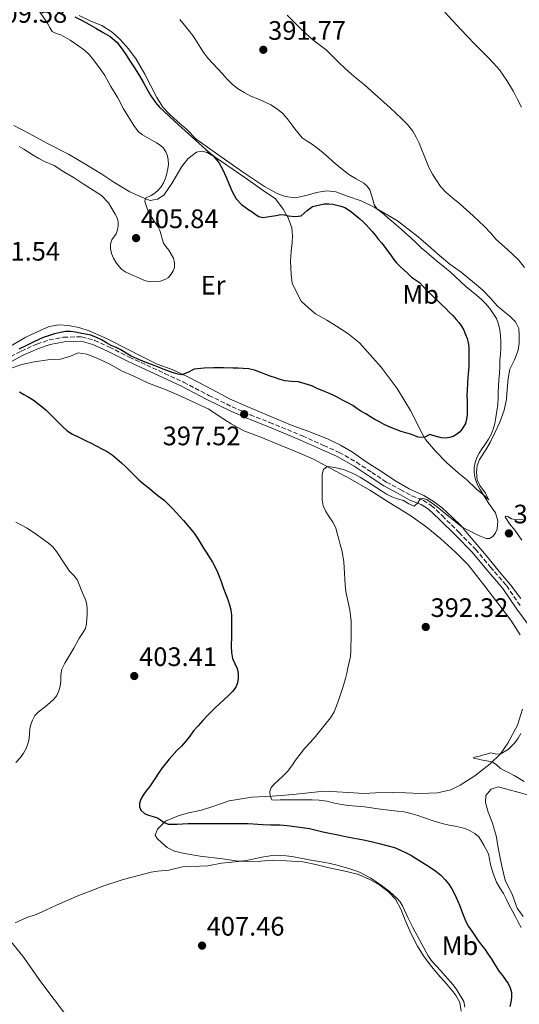
# Model space of a CAD drawing. Units: metres. Extents: x 594713 to 598185, y 4661990 to 4664346.
# Drawn here: x 597276 to 597463, y 4663283 to 4663653 of the extents above; entities that cross this region are included whole.
import ezdxf
from ezdxf.enums import TextEntityAlignment as Align

# ---------------------------------------------------------------- set-up
doc = ezdxf.new("R2010")
doc.units = ezdxf.units.M
doc.header["$MEASUREMENT"] = 0
doc.linetypes.add('DGN Style 3', pattern=[2.435891, 1.739922, -0.695969])
for name, color, linetype, lineweight in [('Acequia sin especificar', 4, 'Continuous', 0), ('Camino', 7, 'DGN Style 3', 0), ('Cota de punto acotado terreno', 7, 'Continuous', 0), ('Curva de nivel directora', 30, 'Continuous', 30), ('Curva de nivel intermedia', 30, 'Continuous', 0), ('Etiqueta de uso rústico', 92, 'Continuous', 0), ('Línea de cambio de uso (parcela vista)', 92, 'Continuous', 0), ('Margen derecho', 7, 'Continuous', 0), ('Punto acotado terreno (símbolo)', 7, 'Continuous', 0)]:
    doc.layers.add(name, color=color, linetype=linetype, lineweight=lineweight)
doc.styles.add('Style-Arial', font='arial.ttf')

# ---------------------------------------------------------------- blocks, each defined once
blk = doc.blocks.new('5PATER')
at = {"layer": 'Acequia sin especificar', "linetype": 'Continuous', "lineweight": 0}
h = blk.add_hatch(color=51, dxfattribs=at)
edge = h.paths.add_edge_path()
edge.add_ellipse((0, 0), major_axis=(-0.11, -0.111), ratio=0.999422, start_angle=0, end_angle=360)

msp = doc.modelspace()

# ---------------------------------------------------------------- linework, layer by layer
at = {"layer": 'Camino', "color": 7, "linetype": 'DGN Style 3', "lineweight": 0}
for points in [[(597270.49, 4663525.02, 399.85), (597276.48, 4663528.23, 399.67), (597282.4, 4663530.86, 399.57), (597286.96, 4663532.43, 399.47), (597292.41, 4663533.43, 399.29), (597299.2, 4663533.64, 399.64), (597303.98, 4663532.26, 399.72), (597309.56, 4663529.77, 399.71), (597317.04, 4663525.95, 399.78), (597323.56, 4663523, 399.56), (597330.28, 4663519.87, 399.15), (597337.39, 4663516.58, 398.66), (597346.87, 4663511.63, 398.2), (597355.54, 4663507.37, 397.61), (597362.36, 4663504.37, 397.46), (597369.55, 4663501.51, 397.26), (597376.27, 4663498.79, 397.19), (597381.92, 4663496.41, 396.9), (597389.82, 4663492.88, 396.7), (597395.67, 4663490.27, 396.27), (597402.15, 4663486.6, 396.05), (597407.9, 4663482.77, 395.78), (597413.35, 4663479.14, 395.65), (597418.59, 4663476.36, 395.44), (597422.88, 4663473.94, 395.29), (597427.18, 4663472.29, 395.08), (597430.2, 4663470.35, 394.77)], [(597430.2, 4663470.35, 394.77), (597434.36, 4663466.49, 394.49), (597440.61, 4663460.24, 394.21), (597446.77, 4663453.94, 393.94), (597452.33, 4663447.33, 393.73), (597458.35, 4663440.28, 393.24), (597463.69, 4663432.48, 392.67)]]:
    msp.add_polyline3d(points, dxfattribs=at)
at = {"layer": 'Curva de nivel directora', "color": 30, "linetype": 'Continuous', "lineweight": 30, "elevation": 400, "flags": 128}
for points in [[(597296.67, 4663653.67), (597299.32, 4663652.29), (597301.92, 4663650.81), (597304.52, 4663649.32), (597307.2, 4663647.78), (597309.86, 4663646.18), (597312.32, 4663644.09), (597314.31, 4663641.52), (597315.93, 4663639.15), (597317.52, 4663636.76), (597319.23, 4663634.15), (597320.9, 4663631.53), (597322.28, 4663629.08), (597323.6, 4663626.6), (597325.14, 4663623.96), (597326.89, 4663621.44), (597328.37, 4663619.79), (597329.96, 4663618.24), (597333.96, 4663614.51), (597337.99, 4663610.82), (597341.87, 4663607.36), (597345.77, 4663603.91), (597348.29, 4663601.6), (597350.53, 4663599), (597352.06, 4663596.27), (597353.33, 4663593.42), (597354.43, 4663590.75), (597355.56, 4663588.08), (597357.07, 4663585.41), (597359.14, 4663583.17), (597360.47, 4663582.18), (597361.83, 4663581.24), (597363.04, 4663580.43), (597364.25, 4663579.64), (597365.61, 4663578.71), (597367.07, 4663578.34), (597368.72, 4663578.6), (597370.37, 4663578.87), (597372.08, 4663579.15)], [(597372.08, 4663579.15), (597373.79, 4663579.42), (597375.2, 4663579.3), (597376.6, 4663578.99), (597379.15, 4663578.77), (597381.39, 4663579.03), (597382.58, 4663579.98), (597383.63, 4663580.98), (597385.7, 4663582.54), (597390.12, 4663583.45), (597391.8, 4663583.49), (597393.31, 4663583.33), (597394.82, 4663582.98), (597396.36, 4663582.61), (597397.86, 4663582.06), (597399.21, 4663581.26), (597400.47, 4663580.33), (597401.98, 4663579.11), (597403.45, 4663577.85), (597404.62, 4663576.76), (597405.75, 4663575.64), (597406.96, 4663574.33), (597408.13, 4663572.99), (597409.3, 4663571.57), (597410.45, 4663570.14), (597411.49, 4663568.85), (597412.5, 4663567.54), (597413.75, 4663565.86), (597414.99, 4663564.18), (597416.05, 4663562.72), (597417.16, 4663561.3), (597418.53, 4663559.96), (597419.97, 4663558.7), (597421.39, 4663557.36), (597422.81, 4663556.01), (597424.31, 4663555.02), (597425.79, 4663554.02), (597427.18, 4663552.5), (597428.57, 4663550.97), (597429.91, 4663549.69), (597431.25, 4663548.41), (597432.7, 4663547.04), (597434.15, 4663545.66), (597435.56, 4663544.3), (597436.95, 4663542.91), (597438.23, 4663541.54), (597439.47, 4663540.13), (597440.51, 4663538.91), (597441.5, 4663537.64), (597442.34, 4663536.13), (597443.01, 4663534.53), (597443.61, 4663533), (597444.03, 4663531.41), (597444.22, 4663529.63), (597444.28, 4663527.84), (597444.3, 4663526.11), (597444.28, 4663524.37), (597444.22, 4663522.65), (597444.13, 4663520.93), (597443.93, 4663518.43), (597443.73, 4663515.93), (597443.61, 4663513.74), (597443.56, 4663511.55), (597443.6, 4663509.49), (597443.65, 4663507.43), (597443.67, 4663505.87), (597443.67, 4663504.32), (597443.46, 4663502.68), (597442.97, 4663501.07), (597441.69, 4663498.81), (597440.73, 4663497.82), (597439.62, 4663496.99), (597438.38, 4663496.27), (597437.06, 4663495.81), (597435.52, 4663495.63), (597433.99, 4663495.77), (597431.69, 4663496.34), (597429.64, 4663496.98), (597427.59, 4663495.85), (597425.21, 4663496.01), (597423.79, 4663496.59), (597422.36, 4663497.14), (597420.64, 4663497.59), (597418.93, 4663498.07), (597416.67, 4663498.92), (597414.45, 4663499.87), (597412.58, 4663500.75), (597410.74, 4663501.69), (597409.07, 4663502.62), (597407.42, 4663503.59), (597405.63, 4663504.66), (597403.86, 4663505.75), (597402.31, 4663506.78), (597400.75, 4663507.79), (597398.87, 4663508.86), (597396.97, 4663509.9), (597395.2, 4663510.86), (597393.41, 4663511.78), (597391.46, 4663512.59), (597389.5, 4663513.38), (597387.47, 4663514.27)], [(597387.47, 4663514.27), (597385.44, 4663515.16), (597382.96, 4663516.03), (597380.41, 4663516.67), (597377.84, 4663516.88), (597375.27, 4663517.12), (597373.53, 4663517.59), (597371.82, 4663518.16), (597369.87, 4663518.89), (597365.96, 4663520.35), (597363.99, 4663521.09), (597361.86, 4663521.61), (597359.66, 4663521.78), (597357.79, 4663521.85), (597355.92, 4663521.9), (597352.3, 4663521.97), (597348.69, 4663522.02), (597345.03, 4663521.87), (597341.38, 4663521.48), (597339.01, 4663520.21), (597336.69, 4663519.31), (597335.33, 4663519.62), (597333.99, 4663520.03), (597332.04, 4663520.64), (597330.12, 4663521.3), (597328.25, 4663522.04), (597326.38, 4663522.79), (597324.36, 4663523.58), (597322.35, 4663524.36), (597320.04, 4663525.32), (597317.76, 4663526.36), (597315.81, 4663527.51), (597313.87, 4663528.7), (597312.07, 4663529.54), (597310.27, 4663530.38), (597308.53, 4663531.35), (597306.81, 4663532.33), (597304.77, 4663533.39), (597302.63, 4663534.16), (597300.62, 4663534.57), (597298.61, 4663534.95), (597296.81, 4663535.29), (597295.02, 4663535.62), (597293.14, 4663535.58), (597291.25, 4663535.18), (597288.95, 4663534.66), (597286.69, 4663534.02), (597285.14, 4663533.47), (597283.63, 4663532.84), (597280.79, 4663531.53), (597277.99, 4663530.15), (597275.67, 4663528.96)], [(597275.89, 4663512.92), (597277.5, 4663512), (597279.12, 4663511.12), (597281.01, 4663509.91), (597282.81, 4663508.59), (597284.32, 4663507.33), (597285.83, 4663506.07), (597290.38, 4663501.61), (597291.99, 4663499.95), (597293.75, 4663498.4), (597295.72, 4663497.15), (597298.16, 4663495.95), (597300.61, 4663494.76), (597302.73, 4663493.66), (597304.85, 4663492.55), (597306.79, 4663491.57), (597308.73, 4663490.58)], [(597308.73, 4663490.58), (597310.63, 4663489.28), (597312.4, 4663487.78), (597314.11, 4663486.31), (597315.77, 4663484.79), (597317.35, 4663483.18), (597318.93, 4663481.58), (597320.63, 4663480.02), (597322.39, 4663478.5), (597324.44, 4663476.82), (597326.5, 4663475.14), (597328.28, 4663473.75), (597330.05, 4663472.34), (597331.65, 4663470.81), (597333.16, 4663469.18), (597337.38, 4663464.72), (597341.31, 4663460.01), (597342.57, 4663458.14), (597343.74, 4663456.24), (597344.89, 4663454.34), (597346.03, 4663452.46), (597347.1, 4663450.79), (597348.16, 4663449.12), (597349.18, 4663447.25), (597350.04, 4663445.31), (597350.79, 4663443.41), (597351.53, 4663441.5), (597352.38, 4663439.23), (597353.23, 4663436.96), (597353.93, 4663435.04), (597354.59, 4663433.1), (597355.06, 4663431.17), (597355.28, 4663429.2), (597355.37, 4663427.1), (597355.39, 4663425.01), (597355.28, 4663421.27), (597355.16, 4663417.53), (597355.3, 4663415.23), (597355.7, 4663412.95), (597356.55, 4663411.04), (597357.46, 4663409.16), (597357.8, 4663407.33), (597357.82, 4663405.5), (597357.61, 4663403.84), (597356.96, 4663402.26), (597355.65, 4663400.57), (597354.2, 4663399.11), (597352.54, 4663397.55), (597350.88, 4663395.99), (597349.24, 4663394.45), (597347.61, 4663392.89), (597346.08, 4663391.29), (597344.59, 4663389.65), (597342.85, 4663387.75), (597341.12, 4663385.84), (597339.69, 4663383.87), (597338.26, 4663381.9), (597336.58, 4663380.13), (597334.88, 4663378.39), (597332.01, 4663375.24), (597329.31, 4663371.95), (597327.96, 4663369.9), (597326.65, 4663367.83), (597325.6, 4663366.35), (597324.55, 4663364.88), (597323.37, 4663363.31), (597322.17, 4663361.72), (597321.4, 4663360.24), (597320.9, 4663358.68), (597320.81, 4663357.35), (597321.35, 4663356.04), (597322.69, 4663354.87), (597324.23, 4663354.15), (597325.95, 4663353.72), (597327.62, 4663353.24), (597328.71, 4663352.41), (597329.8, 4663351.55), (597331.54, 4663350.84), (597333.19, 4663350.8), (597334.83, 4663350.85), (597336.95, 4663350.98), (597339.08, 4663351.07), (597341.29, 4663351.09), (597343.49, 4663351.1), (597345.71, 4663351.1), (597347.93, 4663351.1), (597350.78, 4663351.1), (597353.62, 4663351.1), (597356.22, 4663351.1), (597358.81, 4663351.1), (597361.56, 4663351.02), (597367.1, 4663350.74), (597369.89, 4663350.6), (597371.65, 4663350.6), (597373.41, 4663350.58), (597376.23, 4663350.33), (597379.05, 4663349.98), (597381.84, 4663349.62), (597384.61, 4663349.16), (597387.08, 4663348.55), (597389.54, 4663347.92)], [(597389.54, 4663347.92), (597392.08, 4663347.44), (597394.63, 4663346.95), (597396.95, 4663346.47), (597399.28, 4663346), (597402.03, 4663345.5), (597404.78, 4663344.99), (597407.73, 4663344.33), (597410.66, 4663343.61), (597413.53, 4663342.86), (597416.38, 4663342.01), (597418.47, 4663341.19), (597420.5, 4663340.21), (597422.58, 4663339.15), (597424.59, 4663337.99), (597426.58, 4663336.7), (597428.55, 4663335.39), (597430.23, 4663334.28), (597431.91, 4663333.15), (597433.73, 4663331.65), (597435.38, 4663329.93), (597436.72, 4663328.32), (597437.87, 4663326.59), (597439.01, 4663324.45), (597440.02, 4663322.25), (597440.86, 4663320.15), (597441.7, 4663318.05), (597442.43, 4663316.18), (597443.17, 4663314.31), (597444.17, 4663312.45), (597445.34, 4663310.7), (597446.61, 4663308.82), (597447.92, 4663306.97), (597449.08, 4663305.46), (597450.23, 4663303.94), (597451.43, 4663302.17), (597452.61, 4663300.38), (597454.13, 4663297.98), (597455.66, 4663295.58), (597456.84, 4663294.01), (597458.06, 4663292.46), (597459, 4663291.05), (597459.79, 4663289.49), (597460.32, 4663287.65), (597460.29, 4663285.79), (597459.98, 4663284.11), (597459.61, 4663282.43)]]:
    msp.add_lwpolyline(points, dxfattribs=at)
at = {"layer": 'Curva de nivel intermedia', "color": 30, "linetype": 'Continuous', "lineweight": 0, "flags": 128}
for points, elevation in [([(597310.53, 4663569.92), (597310.02, 4663568.31), (597309.96, 4663566.7), (597310.41, 4663564.89), (597311.16, 4663563.1), (597311.96, 4663561.61), (597312.93, 4663560.24), (597314.24, 4663558.89), (597315.78, 4663557.89), (597323.16, 4663554.65), (597325.1, 4663554.28), (597327.11, 4663554.35), (597328.73, 4663554.53), (597330.32, 4663555.04), (597331.66, 4663555.91), (597332.76, 4663557.13), (597333.52, 4663558.34), (597333.94, 4663559.63), (597334.03, 4663561.38), (597333.57, 4663563.09), (597332.74, 4663564.65), (597331.8, 4663566.14), (597330.76, 4663567.42), (597329.81, 4663568.77), (597329.36, 4663570.31), (597329, 4663571.89), (597328.45, 4663573.45), (597327.76, 4663574.95), (597325.9, 4663577.73), (597324.25, 4663580.47), (597323.67, 4663581.74), (597322.84, 4663584.35), (597323.08, 4663585.57), (597325.26, 4663586.62), (597326.56, 4663587.53), (597327.79, 4663588.58), (597328.92, 4663589.88), (597329.81, 4663591.34), (597330.54, 4663593.09), (597331.09, 4663594.9), (597331.45, 4663596.6), (597331.67, 4663598.3), (597331.64, 4663599.88), (597331.33, 4663601.46), (597330.75, 4663603.02), (597329.79, 4663604.4), (597328.57, 4663605.5), (597327.24, 4663606.4), (597321.96, 4663609.38), (597320.47, 4663610.53), (597318.71, 4663612.91), (597314.88, 4663619.1), (597312.7, 4663623.24), (597310.15, 4663627.47), (597307.82, 4663631.6), (597306.49, 4663633.57), (597303.61, 4663637.5), (597302.04, 4663639.45), (597300.18, 4663641.13), (597298.14, 4663642.6), (597294.88, 4663644.8), (597291.42, 4663646.89), (597289.68, 4663647.41), (597288.08, 4663648.16), (597287.24, 4663649.55), (597286.53, 4663651), (597282.16, 4663657.44)], 405), ([(597376.24, 4663654.26), (597378.54, 4663651.9), (597380.85, 4663649.56), (597383.28, 4663647.22), (597385.79, 4663644.95), (597388.28, 4663643.11), (597390.75, 4663641.26), (597393.16, 4663638.86), (597395.57, 4663636.44), (597397.9, 4663634.27), (597400.28, 4663632.14), (597402.71, 4663630.15), (597405.13, 4663628.14), (597407.64, 4663625.9), (597410.14, 4663623.66), (597412.47, 4663621.56), (597414.8, 4663619.46), (597416.95, 4663617.48), (597419.09, 4663615.5), (597421.35, 4663613.22), (597423.33, 4663610.68), (597424.59, 4663608.49), (597425.62, 4663606.19), (597426.51, 4663604.02), (597427.39, 4663601.85), (597428.42, 4663599.35), (597429.44, 4663596.85), (597430.6, 4663594.62), (597431.99, 4663592.51), (597433.71, 4663590.04), (597435.71, 4663587.81), (597438.27, 4663585.65), (597440.84, 4663583.51), (597443.35, 4663581.28), (597445.85, 4663579.03), (597448.01, 4663577.01)], 390), ([(597435.22, 4663655.34), (597438.25, 4663652.13), (597441.23, 4663648.88), (597443.82, 4663646.19), (597446.42, 4663643.5), (597448.81, 4663641.08), (597451.21, 4663638.66), (597453.55, 4663636.24), (597455.79, 4663633.73), (597458.57, 4663629.78), (597460.98, 4663625.59), (597462.47, 4663622.67), (597464.02, 4663619.77)], 385), ([(597335.95, 4663652.63), (597337.73, 4663650.46), (597339.27, 4663648.56), (597340.8, 4663646.66), (597342.23, 4663644.46), (597343.58, 4663642.21), (597344.94, 4663640.13), (597346.44, 4663638.16), (597348.31, 4663636.14), (597350.18, 4663634.13), (597351.96, 4663632.19), (597353.73, 4663630.24), (597355.58, 4663628.39), (597357.6, 4663626.72), (597360.04, 4663625.18), (597362.61, 4663623.91), (597365.17, 4663622.82), (597367.73, 4663621.73), (597370.04, 4663620.58), (597372.25, 4663619.25), (597374.42, 4663617.53), (597376.24, 4663615.47), (597377.65, 4663613.52), (597379.05, 4663611.58), (597381.86, 4663608.18), (597383.75, 4663606.94), (597385.65, 4663605.7), (597387.69, 4663604.22), (597389.64, 4663602.62), (597391.52, 4663600.94), (597393.4, 4663599.25), (597396.33, 4663596.8), (597399.32, 4663594.43), (597402.09, 4663592.81), (597404.92, 4663591.24), (597406.16, 4663590.1), (597407.18, 4663588.77), (597408.35, 4663585.05), (597408.83, 4663583.17), (597409.84, 4663581.63), (597411.19, 4663580.57), (597412.53, 4663579.52), (597413.98, 4663578.27), (597415.42, 4663577.02), (597417.08, 4663575.56), (597418.74, 4663574.1), (597420.57, 4663572.5), (597422.4, 4663570.89), (597424.44, 4663568.97), (597426.47, 4663567.03), (597428.44, 4663565.31), (597430.42, 4663563.61), (597432.79, 4663561.64), (597435.16, 4663559.67), (597437.22, 4663557.92)], 395), ([(597275.76, 4663604.93), (597277.51, 4663604.03), (597281, 4663601.7), (597283.09, 4663600.48), (597285.21, 4663599.34), (597288.89, 4663597.83), (597292.52, 4663595.47), (597296.4, 4663593.27), (597299.73, 4663591), (597306.62, 4663586.63), (597309.21, 4663583.9), (597310.14, 4663582.41), (597311.75, 4663579.58), (597312.43, 4663578.21), (597312.81, 4663576.72), (597312.82, 4663575.21), (597312.58, 4663573.7), (597312.07, 4663572.21), (597310.53, 4663569.92)], 405), ([(597448.01, 4663577.01), (597450.14, 4663574.94), (597452.36, 4663572.55), (597454.55, 4663570.14), (597458.76, 4663566.37), (597462.88, 4663562.52), (597465.18, 4663559.64)], 390), ([(597437.22, 4663557.92), (597439.26, 4663556.15), (597441.21, 4663554.3), (597443.15, 4663552.45), (597445.16, 4663550.84), (597447.19, 4663549.24), (597448.97, 4663547.65), (597450.67, 4663545.97), (597452.14, 4663544.27), (597453.45, 4663542.41), (597454.63, 4663540.43), (597455.45, 4663538.29), (597455.87, 4663536.16), (597456.08, 4663534.01), (597456.22, 4663531.69), (597456.24, 4663529.37), (597456.09, 4663527.1), (597455.94, 4663524.84), (597455.85, 4663522.37), (597455.77, 4663519.9), (597455.57, 4663517.5), (597455.36, 4663515.11), (597455.33, 4663512.92), (597455.31, 4663510.73), (597455.1, 4663508.22), (597454.8, 4663505.71), (597454.44, 4663503.39), (597453.99, 4663501.09), (597453.45, 4663499.01), (597452.64, 4663497.02), (597451.6, 4663495.22), (597450.49, 4663493.47), (597449.31, 4663491.73), (597448.13, 4663489.97), (597447.29, 4663488.3), (597446.67, 4663486.5), (597446.27, 4663484.6), (597446.26, 4663482.7), (597446.63, 4663480.51), (597447.43, 4663478.39), (597448.43, 4663476.52), (597449.49, 4663474.71), (597450.62, 4663472.86), (597451.77, 4663471.03), (597453.01, 4663469.32), (597454.27, 4663467.6), (597455.17, 4663464.62), (597454.88, 4663461.47), (597454.33, 4663460.04), (597453.23, 4663458.76), (597451.97, 4663457.95), (597450.73, 4663457.91), (597448.84, 4663458.76), (597446.96, 4663459.64), (597445.24, 4663460.45), (597443.52, 4663461.29), (597441.67, 4663462.38), (597439.94, 4663463.65), (597438.35, 4663464.91), (597436.77, 4663466.18), (597435.27, 4663467.44), (597433.76, 4663468.69), (597432.43, 4663469.78), (597431.09, 4663470.87), (597428.55, 4663472.56), (597427.2, 4663473.02), (597426.03, 4663472.9), (597425.11, 4663471.38), (597423.76, 4663470.14), (597421.82, 4663470.97), (597419.79, 4663472.27), (597417.59, 4663472.89), (597415.43, 4663473.63), (597413.47, 4663474.65), (597411.59, 4663475.79), (597409.84, 4663476.96), (597408.1, 4663478.12), (597405.92, 4663479.5), (597403.7, 4663480.84), (597401.62, 4663481.94), (597399.48, 4663482.92), (597397.62, 4663483.68), (597395.69, 4663484.27), (597394.01, 4663484.6), (597392.32, 4663484.87), (597391.2, 4663484.99), (597389.82, 4663483.9), (597389.29, 4663482.09), (597389.29, 4663480.37), (597389.29, 4663478.66), (597389.27, 4663476.74), (597389.25, 4663474.82), (597389.26, 4663472.48), (597389.71, 4663470.17), (597390.73, 4663468.09), (597391.88, 4663466.13), (597393.28, 4663464.1), (597394.4, 4663461.96), (597394.97, 4663459.83), (597395.52, 4663457.71), (597396.08, 4663455.65)], 395), ([(597274.53, 4663373.91), (597276.29, 4663375.88), (597277.42, 4663377.47), (597278.34, 4663379.21), (597279.05, 4663380.98), (597279.52, 4663382.8), (597279.79, 4663386.58), (597280.13, 4663388.25), (597280.7, 4663389.87), (597281.68, 4663391.58), (597283, 4663393.01), (597285.65, 4663394.98), (597287.24, 4663396.27), (597288.78, 4663397.65), (597289.91, 4663399.11), (597290.65, 4663400.8), (597291.11, 4663402.64), (597291.42, 4663404.51), (597291.41, 4663406.8), (597291.74, 4663409.01), (597292.9, 4663411.18), (597296.2, 4663416.78), (597298.12, 4663420.38), (597299.42, 4663422.24), (597300.63, 4663424.19), (597301.03, 4663425.9), (597301.2, 4663429.56), (597301.18, 4663431.48), (597301.06, 4663433.14), (597300.69, 4663434.76), (597299.17, 4663438.43), (597297.68, 4663442.32), (597296.22, 4663444.04), (597294.59, 4663445.66), (597292.57, 4663448.65), (597289.74, 4663453.14), (597288.34, 4663454.79), (597286.7, 4663456.21), (597282.65, 4663459.15), (597278.74, 4663461.79), (597276.68, 4663463.02), (597274.54, 4663464.11)], 405), ([(597396.08, 4663455.65), (597396.62, 4663453.59), (597397.11, 4663451.44), (597397.4, 4663449.25), (597397.56, 4663447.12), (597397.68, 4663444.98), (597397.77, 4663442.71), (597397.9, 4663440.45), (597398.24, 4663438.08), (597398.7, 4663435.73), (597399.16, 4663433.43), (597399.63, 4663431.13), (597399.99, 4663429.06), (597400.17, 4663426.99), (597400.17, 4663424.62), (597400.15, 4663422.25), (597400.13, 4663420.07), (597400.1, 4663417.89), (597400.07, 4663415.82), (597399.88, 4663413.75), (597399.42, 4663411.6), (597398.91, 4663409.47), (597398.54, 4663407.43), (597398.08, 4663405.4), (597397.44, 4663403.38), (597396.77, 4663401.37), (597396.14, 4663399.48), (597395.51, 4663397.59), (597394.73, 4663395.26), (597393.82, 4663392.95), (597392.46, 4663390.71), (597390.82, 4663388.64), (597388.83, 4663386.15), (597386.8, 4663383.71), (597384.77, 4663381.46), (597382.75, 4663379.19), (597381.02, 4663377.04), (597379.34, 4663374.84), (597377.89, 4663372.67), (597376.36, 4663370.57), (597374.62, 4663368.86), (597372.82, 4663367.2), (597371.5, 4663365.91), (597370.22, 4663364.55), (597369.71, 4663363.03), (597369.86, 4663361.34), (597370.49, 4663359.89), (597372.01, 4663359.88), (597373.53, 4663359.89), (597375.63, 4663359.89), (597377.74, 4663359.89), (597380.3, 4663359.89), (597382.86, 4663359.89), (597385.55, 4663359.89), (597388.23, 4663359.88), (597391.1, 4663359.42), (597393.94, 4663358.73), (597396.57, 4663358.24), (597399.21, 4663357.85), (597402.18, 4663357.59), (597405.15, 4663357.32), (597411.23, 4663356.46), (597414.35, 4663356.1), (597417.46, 4663355.74), (597420.01, 4663355.39), (597422.52, 4663354.83), (597425.12, 4663354.05), (597427.69, 4663353.2), (597430.13, 4663352.35), (597432.59, 4663351.53), (597434.76, 4663350.96), (597436.94, 4663350.48), (597439.19, 4663350.04), (597441.44, 4663349.6), (597443.13, 4663349.08), (597444.76, 4663348.37), (597446.53, 4663347.37), (597448.02, 4663346.01), (597449.04, 4663344.5), (597449.93, 4663342.93), (597450.82, 4663341.33), (597451.59, 4663339.66), (597452.04, 4663337.7), (597452.4, 4663335.71), (597453.37, 4663332.32), (597454.65, 4663329.02), (597455.95, 4663326.92), (597457.26, 4663324.85), (597458.38, 4663322.51), (597459.52, 4663320.19), (597460.62, 4663318.14), (597461.73, 4663316.1), (597462.81, 4663314.11), (597463.91, 4663312.12)], 395), ([(597463.82, 4663384.81), (597462.73, 4663383.05), (597461.46, 4663381.35), (597459, 4663378.82), (597455.99, 4663377.05), (597454.17, 4663377.25), (597452.36, 4663377.54), (597450.87, 4663377.12), (597449.38, 4663376.65), (597448.26, 4663376.36), (597446.42, 4663375.89), (597445.96, 4663375.69), (597446.14, 4663375.53), (597447.44, 4663375.27), (597448.78, 4663375.01), (597450.93, 4663374.6), (597453.08, 4663374.18), (597454.63, 4663373.07), (597456.08, 4663371.69), (597457.73, 4663370.87), (597459.37, 4663370.04), (597461.25, 4663369.02), (597463.11, 4663367.97), (597464.96, 4663366.77)], 390), ([(597442.82, 4663282.16), (597442.42, 4663284.33), (597439.48, 4663289.07), (597438.22, 4663290.68), (597433.66, 4663295.97), (597430.55, 4663299.35), (597429.09, 4663301.38), (597426.6, 4663305.76), (597423.28, 4663312.02), (597421.4, 4663315.77), (597419.46, 4663320.22), (597418.57, 4663321.65), (597417.46, 4663322.93), (597414.6, 4663325.55), (597411.51, 4663327.88), (597407.51, 4663330.55), (597403.28, 4663332.77), (597401.49, 4663333.46), (597399.67, 4663334.06), (597394.98, 4663335.43), (597392.33, 4663336.08), (597389.65, 4663336.63), (597384.48, 4663337.5), (597378.64, 4663338.63), (597375.82, 4663339), (597373, 4663339.11), (597369.84, 4663338.91), (597366.68, 4663338.44), (597361.47, 4663337.38), (597359.08, 4663336.98), (597354.16, 4663336.44), (597351.62, 4663336.25), (597346.5, 4663335.25), (597336.98, 4663334.82), (597331.9, 4663333.6), (597327.54, 4663333.19), (597325.25, 4663332.76), (597320.96, 4663331.73), (597314.73, 4663330.05), (597306.71, 4663327.5), (597302.77, 4663325.82), (597298.31, 4663324.16), (597289.96, 4663320.58), (597285.74, 4663318.6), (597282.14, 4663317), (597278.66, 4663315.77), (597274.29, 4663313.78)], 405)]:
    msp.add_lwpolyline(points, dxfattribs=dict(at, elevation=elevation))
at = {"layer": 'Línea de cambio de uso (parcela vista)', "color": 92, "linetype": 'Continuous', "lineweight": 0}
for points in [[(597298.21, 4663654.09, 399.39), (597302.59, 4663651.99, 399.21), (597306.76, 4663650.3, 399.15), (597310.55, 4663647.92, 399.04), (597313.59, 4663645.11, 398.88), (597316.71, 4663641.63, 398.72), (597319.6, 4663637.73, 398.89), (597322.9, 4663632.16, 399.15), (597327.34, 4663623.38, 399.44), (597329.62, 4663619.76, 399.77), (597332.25, 4663617.03, 399.81), (597335.01, 4663614.5, 399.74), (597338.45, 4663611.51, 399.75), (597342.1, 4663607.77, 399.67), (597346.39, 4663604.73, 399.65), (597350.15, 4663602.01, 399.53), (597355.21, 4663598.49, 399.3), (597359.4, 4663595.47, 399.16), (597367.64, 4663590.02, 398.95), (597372.47, 4663587.38, 398.89), (597375.44, 4663586.17, 398.75), (597379.33, 4663585.73, 398.54), (597384.14, 4663586.82, 397.81), (597387.14, 4663587.67, 397.51), (597391.08, 4663588.37, 396.77), (597394.4, 4663587.93, 396.45), (597398.82, 4663586.41, 396.18), (597403.92, 4663584.55, 395.9), (597408.85, 4663582.22, 395.52), (597417.51, 4663577.08, 394.08), (597421.39, 4663574.13, 393.71), (597425.32, 4663571.12, 393.4), (597429.08, 4663567.87, 393.22), (597433.22, 4663564.14, 393.16), (597437.21, 4663560.83, 393.07), (597441.41, 4663557.83, 393.09), (597446.4, 4663553.72, 393.02), (597449.5, 4663551.04, 393.19), (597452.44, 4663548.1, 393.17), (597454.96, 4663545.14, 393.23), (597457.17, 4663543.3, 393.24), (597459.65, 4663541.4, 393.1), (597461.8, 4663539.24, 392.61), (597462.98, 4663536.72, 392.33), (597463.18, 4663534.14, 392.43), (597463.09, 4663531.05, 392.53), (597462.74, 4663528.61, 392.78), (597461.38, 4663524.94, 392.87), (597459.69, 4663521.43, 393.38), (597458.98, 4663517.93, 393.3), (597458.67, 4663513.84, 393.37), (597458.34, 4663510.22, 393.48), (597457.52, 4663506.09, 393.68), (597455.87, 4663501.64, 393.97), (597454.06, 4663497.57, 394.19), (597452.23, 4663494.02, 394.47), (597450.64, 4663491.22, 394.48), (597448.32, 4663487.63, 394.97), (597447.45, 4663485.4, 394.89), (597447.11, 4663482.8, 394.76), (597447.37, 4663480.02, 394.6), (597448.4, 4663477.86, 394.69), (597450.58, 4663474.99, 394.73), (597451.76, 4663472.46, 394.81), (597450.49, 4663473.68, 395.04), (597447.2, 4663476.48, 395.23), (597443.45, 4663480.09, 395.51), (597440.3, 4663482.58, 396.5), (597436.02, 4663486.36, 397.32), (597431.81, 4663490.72, 398.35), (597427.99, 4663495.04, 399.41), (597426.19, 4663498.49, 400.47), (597424.17, 4663502.64, 400.83), (597422.38, 4663506.02, 401.31), (597420.34, 4663509.48, 401.48), (597417.43, 4663514.2, 402.13), (597414.84, 4663517.66, 402.2), (597411.45, 4663522.24, 402.67), (597408.27, 4663525.68, 402.76), (597403.34, 4663531.29, 403.03), (597398.94, 4663534.85, 403.1), (597394.72, 4663537.62, 403.01), (597391.06, 4663539.91, 403.01), (597386.86, 4663542.2, 402.97), (597384.32, 4663544.32, 403.02), (597381.5, 4663547.03, 402.92), (597379.73, 4663550.33, 402.85), (597378.1, 4663553.69, 402.73), (597377.67, 4663556.95, 402.46), (597377.42, 4663562.11, 401.96), (597377.7, 4663565.55, 401.57), (597378.01, 4663569.01, 401.23), (597378.13, 4663571.52, 400.95), (597377.97, 4663574.51, 400.67)], [(597377.97, 4663574.51, 400.67), (597376.51, 4663578.19, 400.07), (597374.7, 4663581.47, 399.64), (597371.81, 4663585.31, 399.56), (597367.21, 4663588.53, 399.47), (597360.27, 4663593.32, 399.44), (597349.19, 4663601, 399.75), (597346.23, 4663602.75, 399.99), (597344.25, 4663603.19, 400.31), (597342.17, 4663602.83, 400.51), (597338.92, 4663600.31, 401.29), (597336.76, 4663597.51, 401.6), (597332.95, 4663591.06, 402.8), (597329.99, 4663586.79, 403.65), (597327.57, 4663585.25, 404.33), (597324.91, 4663584.74, 404.69), (597322, 4663585.82, 404.97), (597317.28, 4663588.02, 405.47), (597311.26, 4663591.61, 405.79), (597306.69, 4663594.56, 405.67), (597301.05, 4663598.07, 405.48), (597294.22, 4663602.16, 405.5), (597286.4, 4663606.07, 405.68), (597279.26, 4663609.93, 405.9), (597273.7, 4663612.86, 405.91)], [(597283.33, 4663535.9, 400.92), (597278.24, 4663533.41, 400.6), (597270.43, 4663528.88, 400.62), (597264.74, 4663525.34, 400.83), (597260.56, 4663523.49, 400.97), (597256.29, 4663522.37, 401.23), (597252.64, 4663522.8, 401.35), (597246.09, 4663523.92, 401.48), (597240.46, 4663525.25, 401.61), (597234.99, 4663526.51, 402.06), (597229.21, 4663527.39, 402.36), (597223.42, 4663528.12, 402.51), (597216.42, 4663528.51, 402.91), (597209.9, 4663528.67, 403.27), (597204.08, 4663528.96, 403.29), (597197.64, 4663529.26, 403.45), (597191.14, 4663529.68, 403.46), (597176.78, 4663529.88, 403.97), (597166.35, 4663530.38, 404.35), (597157.42, 4663530.05, 404.63), (597149.1, 4663529.76, 404.73), (597142.66, 4663528.4, 404.93)], [(597463.71, 4663435.44, 394.29), (597459.89, 4663440.53, 394.45), (597455.69, 4663445.58, 394.54), (597451.54, 4663450.73, 394.79), (597445.14, 4663458.19, 394.99), (597441.22, 4663462.84, 395.18), (597438.02, 4663465.97, 395.15), (597434.29, 4663469.45, 395.37), (597430.86, 4663472.01, 395.65), (597427.4, 4663474.12, 395.94), (597421.88, 4663476.56, 396.23), (597416.53, 4663479.75, 396.48), (597411.58, 4663483.15, 396.74), (597406.12, 4663486.47, 396.99), (597400.68, 4663490.37, 397.35), (597396.23, 4663493.01, 397.55), (597391.26, 4663495.35, 397.55), (597383.71, 4663498.33, 397.87), (597377.42, 4663500.64, 397.96), (597370.31, 4663503.64, 398.34), (597361.24, 4663507.42, 398.59), (597354.79, 4663510.28, 398.89), (597349.98, 4663512.82, 399.22), (597343.12, 4663516.53, 399.84), (597338.48, 4663518.87, 399.88), (597333.1, 4663521.4, 400.26), (597327.49, 4663523.39, 400.5), (597321.94, 4663526.06, 400.5), (597316.33, 4663528.97, 400.6), (597308.97, 4663532.66, 400.91), (597301.96, 4663535.86, 400.99), (597298.15, 4663537.06, 400.99), (597294.26, 4663537.83, 400.93), (597290.61, 4663538.15, 400.98), (597287.06, 4663537.44, 400.93), (597283.33, 4663535.9, 400.92)], [(597272.39, 4663521.67, 399.3), (597276.7, 4663523.21, 399.16), (597281.38, 4663524.26, 399.03), (597286.44, 4663524.95, 398.79), (597291.19, 4663525.27, 398.6), (597294.98, 4663526.34, 398.43), (597297.85, 4663527.62, 398.24), (597301.1, 4663527.15, 398.11), (597305.3, 4663525.47, 397.99), (597309.99, 4663523.23, 397.97), (597314.11, 4663520.84, 397.85), (597318.76, 4663518.84, 397.71), (597324.17, 4663516.25, 397.59), (597330.19, 4663514.01, 397.34), (597336.36, 4663511.36, 397.14), (597341.95, 4663508.73, 396.88), (597346.83, 4663506.46, 396.63), (597350.72, 4663503.81, 396.47), (597355.21, 4663500.91, 396.39), (597359.99, 4663498.35, 396.11), (597366.29, 4663495.95, 395.88), (597372.92, 4663493.18, 395.74), (597379.73, 4663490.44, 395.37), (597386.02, 4663487.68, 395.11), (597392.34, 4663484.39, 394.82), (597399.81, 4663480.32, 394.68), (597407.21, 4663476.07, 394.29), (597414.41, 4663471.52, 393.99), (597422.12, 4663466.73, 393.38), (597428.1, 4663462.43, 393.16), (597433.78, 4663457.81, 392.99), (597439.31, 4663452.83, 392.84), (597444.07, 4663448.06, 392.52), (597450.27, 4663440.03, 391.77), (597460, 4663427.34, 391.26), (597463.53, 4663421.84, 390.83)], [(597464.19, 4663457.35, 395.05), (597461.59, 4663461, 394.97), (597459.5, 4663463.46, 394.87), (597457.85, 4663466.07, 394.69), (597458.09, 4663466.31, 394.7), (597458.9, 4663466.2, 394.7), (597460.22, 4663465.38, 394.71), (597462.13, 4663465.01, 394.66), (597464.49, 4663465.11, 394.64)], [(597464.41, 4663393.96, 390.15), (597462.47, 4663387.9, 390.06), (597458.87, 4663381.26, 389.96), (597456.11, 4663377.16, 389.9), (597452.31, 4663373.42, 389.92), (597446.54, 4663368.98, 390.38), (597441.06, 4663365.41, 390.97), (597437.56, 4663363.7, 391.2), (597432.49, 4663362.59, 391.45), (597426.08, 4663362.35, 392.03)], [(597426.08, 4663362.35, 392.03), (597420.66, 4663362.56, 392.32), (597415.8, 4663362.66, 392.36), (597409.32, 4663362.54, 392.37), (597405, 4663362.3, 392.63), (597399.13, 4663362.66, 392.57), (597394.85, 4663363, 392.91), (597390.03, 4663363.26, 392.94), (597384.2, 4663362.58, 393.73), (597378.47, 4663361.89, 393.84), (597370.58, 4663361.38, 394.44), (597362.99, 4663360.97, 395.32), (597354.45, 4663359.58, 396.17), (597349.12, 4663357.65, 396.79), (597344.07, 4663356.08, 397.65), (597339.18, 4663355.05, 398.21), (597335.31, 4663353.99, 398.41), (597330.54, 4663351.95, 399.22), (597327.58, 4663348.99, 400.4), (597326.73, 4663346.74, 401.63), (597327.42, 4663345.39, 402.37), (597329.17, 4663343.77, 403.14), (597331.23, 4663342.09, 403.56), (597333.96, 4663340.67, 404.21), (597337.67, 4663339.8, 404.38), (597343.59, 4663338.86, 404.79), (597351.95, 4663337.77, 405.17), (597356.97, 4663337.02, 405.28), (597361.37, 4663336.76, 405.24), (597366.35, 4663336.98, 405.43), (597370.77, 4663337.31, 405.42), (597375.96, 4663337.08, 405.35), (597382.09, 4663336.72, 405.18), (597386.95, 4663335.71, 405.21), (597391.92, 4663334.42, 405.1), (597397.31, 4663333.34, 405.23), (597402.57, 4663332.02, 405.19), (597407.2, 4663330.12, 405.05), (597410.95, 4663327.94, 404.98), (597414.11, 4663325.46, 405.2), (597416.74, 4663322.67, 405.19), (597418.91, 4663318.74, 405.19), (597420.46, 4663314.84, 405.23), (597422.6, 4663309.88, 405.35), (597425.09, 4663305.11, 405.48), (597427.33, 4663301.44, 405.37), (597429.83, 4663298.04, 405.61), (597432.64, 4663294.54, 405.62), (597435.86, 4663290.92, 405.55), (597438.37, 4663287.9, 405.41), (597439.55, 4663286.5, 405.23), (597440.86, 4663284, 405.11), (597441.46, 4663280.7, 405.08)], [(597464.69, 4663316.23, 393.6), (597462.43, 4663319.34, 393.52), (597460.61, 4663324.15, 393.44), (597457.95, 4663329.83, 393.64), (597456.66, 4663335.08, 393.39), (597455.38, 4663341.37, 392.69), (597454.58, 4663346.44, 392.54), (597453.15, 4663351.15, 392.17), (597451.49, 4663355.35, 391.97), (597450.51, 4663358.99, 391.62), (597450.63, 4663361.55, 391.53), (597452.7, 4663363.93, 391.42), (597455.29, 4663364.82, 391.25), (597458.51, 4663364, 391.14), (597463.08, 4663362.71, 390.96), (597467.97, 4663361.32, 390.48)], [(597140.08, 4663297.39, 409.01), (597155.57, 4663305.21, 408.12), (597169.89, 4663312.57, 407.87), (597183.13, 4663319.65, 407.97), (597195.32, 4663326.51, 407.92), (597210.81, 4663334.55, 407.26), (597224.47, 4663342.89, 406.01), (597233.83, 4663348.1, 406.38), (597239.27, 4663350.36, 406.18), (597240.37, 4663350.83, 405.87), (597242.3, 4663348.41, 405.33), (597248.77, 4663339.47, 405.08), (597254.69, 4663331.51, 404.5), (597261.48, 4663321.87, 404.46), (597270.05, 4663310.05, 405.85), (597277.11, 4663301.27, 407.39), (597283.82, 4663291.73, 408.01), (597293.83, 4663278.42, 408.53), (597304.27, 4663264.74, 408.95), (597310.26, 4663256.77, 408.76), (597310.56, 4663254.05, 408.66), (597309.42, 4663249.88, 408.56), (597308.58, 4663246.75, 408.37)]]:
    msp.add_polyline3d(points, dxfattribs=at)
at = {"layer": 'Margen derecho', "color": 7, "linetype": 'Continuous', "lineweight": 0}
msp.add_polyline3d([(597271.24, 4663523.49, 399.85), (597277.23, 4663526.7, 399.67), (597283.03, 4663529.28, 399.57), (597287.39, 4663530.77, 399.47), (597292.59, 4663531.73, 399.29), (597298.99, 4663531.93, 399.64), (597303.4, 4663530.66, 399.72), (597308.83, 4663528.23, 399.71), (597316.3, 4663524.42, 399.78), (597322.84, 4663521.45, 399.56), (597329.56, 4663518.32, 399.15), (597336.64, 4663515.05, 398.66), (597346.1, 4663510.11, 398.2), (597354.82, 4663505.82, 397.61), (597361.7, 4663502.79, 397.46), (597368.91, 4663499.92, 397.26), (597375.62, 4663497.21, 397.19), (597381.24, 4663494.84, 396.9), (597389.12, 4663491.33, 396.7), (597394.9, 4663488.74, 396.27), (597401.26, 4663485.14, 396.05), (597406.95, 4663481.35, 395.78), (597412.47, 4663477.67, 395.65), (597417.77, 4663474.87, 395.44), (597422.15, 4663472.4, 395.29), (597426.4, 4663470.76, 395.08), (597429.16, 4663469, 394.77), (597433.18, 4663465.27, 394.49), (597439.4, 4663459.04, 394.21), (597445.51, 4663452.79, 393.94), (597451.03, 4663446.23, 393.73), (597457, 4663439.25, 393.24), (597462.3, 4663431.49, 392.67), (597469.73, 4663421.36, 392)], dxfattribs=at)

# ---------------------------------------------------------------- block references
at = {"layer": 'Punto acotado terreno (símbolo)', "color": 7, "linetype": 'Continuous', "lineweight": 0, "xscale": 10, "yscale": 10, "zscale": 10}
for p in [(597367.26, 4663641.25, 391.77), (597319.57, 4663570.62, 405.84), (597360.09, 4663504.57, 397.52), (597459.29, 4663459.88, 394.63), (597428.13, 4663424.78, 392.32), (597318.89, 4663406.38, 403.41), (597344.3, 4663305.27, 407.46)]:
    msp.add_blockref('5PATER', p, dxfattribs=at)

# ---------------------------------------------------------------- texts
at = {"layer": 'Cota de punto acotado terreno', "color": 7, "linetype": 'Continuous', "lineweight": 0, "style": 'Style-Arial'}
for s, p in [('409.58', (597264.62, 4663651.39, 409.58)), ('391.77', (597369.07, 4663645, 391.77)), ('405.84', (597321.3, 4663574.37, 405.84)), ('401.54', (597261.91, 4663562.19, 401.54)), ('397.52', (597329.54, 4663492.93, 397.52)), ('394.63', (597461.03, 4663463.63, 394.63)), ('392.32', (597429.93, 4663428.53, 392.32)), ('403.41', (597320.72, 4663410.13, 403.41)), ('407.46', (597346.03, 4663309.02, 407.46))]:
    msp.add_text(s, height=7, dxfattribs=at).set_placement(p)
at = {"layer": 'Etiqueta de uso rústico', "color": 92, "linetype": 'Continuous', "lineweight": 0, "style": 'Style-Arial'}
for s, p in [('Er', (597348.46, 4663552.97, 403.93)), ('Mb', (597426.23, 4663549.48, 400.36)), ('Mb', (597440.97, 4663305.22, 402.12))]:
    msp.add_text(s, height=7, dxfattribs=at).set_placement(p, align=Align.MIDDLE_CENTER)

doc.saveas('drawing.dxf')
